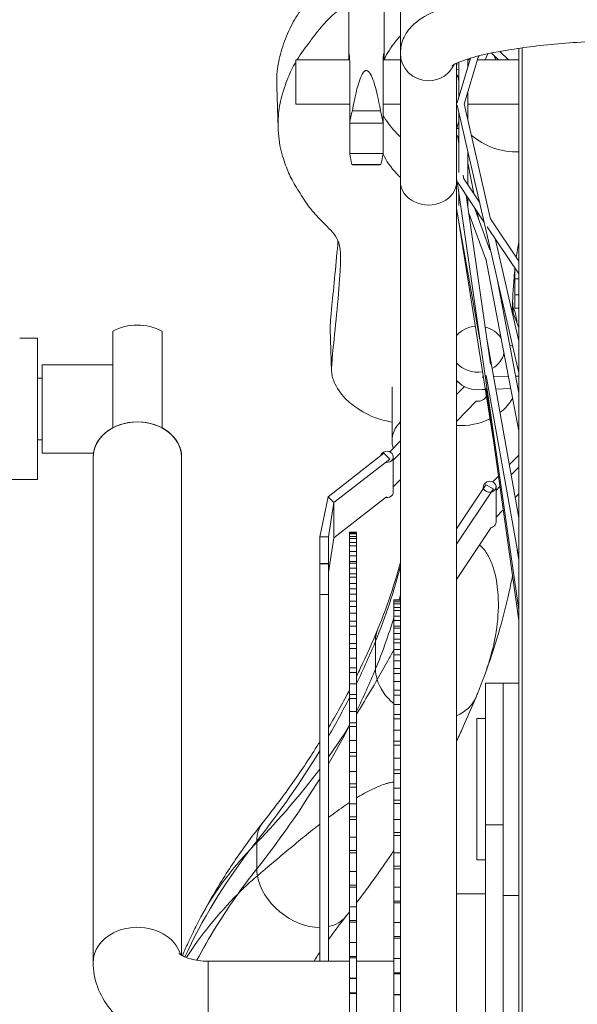
# Model space of a CAD drawing. Units: millimetres. Extents: x 28405 to 33760, y -27027 to 437.
# Drawn here: x 31076 to 31175, y -15580 to -15405 of the extents above; entities that cross this region are included whole.
import ezdxf

# ---------------------------------------------------------------- set-up
doc = ezdxf.new("R2010")
doc.units = ezdxf.units.MM

msp = doc.modelspace()

# ---------------------------------------------------------------- linework, layer by layer
at = {"linetype": 'Continuous', "lineweight": 0, "extrusion": (0, 1, 0)}
for p, q in [((31143.74, -15659.36), (31143.74, -15369.18)), ((31164.78, -15410.43), (31164.78, -15710.46)), ((31165.42, -15710.46), (31165.42, -15410.34)), ((31156.2, -15412.18), (31153.82, -15420.09)), ((31157.63, -15411.79), (31155.06, -15420.33)), ((31157.73, -15411.76), (31157.47, -15412.32)), ((31159.29, -15411.4), (31158.79, -15412.47)), ((31161.19, -15412.47), (31159.94, -15411.26)), ((31162.99, -15412.47), (31161.45, -15410.97)), ((31125.14, -15412.47), (31125.14, -15420.33)), ((31134.72, -15412.47), (31125.14, -15412.47)), ((31143.74, -15412.47), (31140.67, -15412.47)), ((31153.82, -15413.02), (31153.74, -15413.61)), ((31153.74, -15659.5), (31153.74, -15413.06)), ((31154.13, -15412.89), (31154.13, -15419.05)), ((31155.71, -15413.83), (31155.71, -15412.33)), ((31156.12, -15412.47), (31155.71, -15412.47)), ((31164.78, -15412.47), (31157.43, -15412.47)), ((31154.13, -15414.24), (31153.74, -15414.22)), ((31154.13, -15416.27), (31153.94, -15415.44)), ((31122, -15424.64), (31121.75, -15417.19)), ((31154.13, -15415.77), (31154.02, -15415.78)), ((31155.71, -15423.11), (31155.71, -15418.19)), ((31134.73, -15420.33), (31125.14, -15420.33)), ((31143.74, -15420.33), (31140.66, -15420.33)), ((31153.77, -15420.28), (31153.74, -15420.15)), ((31153.77, -15420.28), (31153.74, -15420.37)), ((31153.75, -15420.33), (31153.74, -15420.33)), ((31153.74, -15420.37), (31153.74, -15420.37)), ((31164.78, -15468.14), (31153.83, -15420.55)), ((31159.78, -15440.82), (31155.07, -15420.32)), ((31164.78, -15420.33), (31155.71, -15420.33)), ((31140.18, -15421.52), (31135.2, -15421.52)), ((31154.13, -15421.88), (31154.13, -15432.5)), ((31155.71, -15422.35), (31155.71, -15422.35)), ((31134.73, -15423.76), (31140.66, -15423.76)), ((31154.13, -15423.42), (31153.74, -15424.74)), ((31154.13, -15423.83), (31154.01, -15423.83)), ((31154.13, -15424.68), (31153.76, -15424.67)), ((31154.13, -15427.43), (31153.95, -15426.18)), ((31154.13, -15426.19), (31153.96, -15426.19)), ((31154.13, -15427.41), (31153.96, -15426.19)), ((31140.66, -15429.14), (31134.73, -15429.14)), ((31155.71, -15434.65), (31155.71, -15428.72)), ((31135.12, -15431.07), (31140.27, -15431.07)), ((31140.02, -15431.15), (31135.36, -15431.15)), ((31156.78, -15436.26), (31155.74, -15430.78)), ((31155.03, -15433.63), (31154.93, -15432.96)), ((31155.74, -15432.23), (31155.71, -15432.24)), ((31153.77, -15433.74), (31153.74, -15433.49)), ((31153.82, -15434.09), (31153.74, -15433.96)), ((31164.78, -15510.3), (31153.81, -15434.04)), ((31158.59, -15441.26), (31153.95, -15434.27)), ((31157.79, -15437.79), (31154.96, -15433.53)), ((31154.13, -15436.26), (31154.13, -15438.38)), ((31159.77, -15466.62), (31155.44, -15436.52)), ((31155.71, -15438.36), (31155.71, -15436.92)), ((31153.78, -15439.17), (31153.74, -15438.89)), ((31157.88, -15462.29), (31153.74, -15439)), ((31160.29, -15480.22), (31153.89, -15439.88)), ((31159.05, -15448.26), (31155.9, -15439.72)), ((31159.66, -15446.28), (31156.84, -15438.62)), ((31157.63, -15440.77), (31157.38, -15439.43)), ((31164.78, -15448.29), (31159.77, -15440.76)), ((31164.78, -15450.56), (31159.2, -15442.18)), ((31164.78, -15462.53), (31160.57, -15444.23)), ((31164.78, -15478.48), (31158.96, -15447.79)), ((31164.11, -15449.57), (31164.11, -15456.65)), ((31164.78, -15471.73), (31160.93, -15451.4)), ((31164.78, -15451.44), (31164.11, -15451.44)), ((31162.12, -15456.58), (31161.68, -15455.4)), ((31164.78, -15454.29), (31164.11, -15454.29)), ((31164.78, -15460.16), (31163.32, -15456.22)), ((31164.11, -15456.65), (31164.78, -15456.65)), ((31164.45, -15459.26), (31164.44, -15459.08)), ((31092.59, -15460.71), (31092.59, -15477.92)), ((31101.34, -15477.92), (31101.34, -15460.71)), ((31131.5, -15467.84), (31131.25, -15460.38)), ((31079.17, -15461.99), (31076.03, -15461.99)), ((31079.17, -15461.99), (31079.17, -15487.14)), ((31164.78, -15493.93), (31159.12, -15462.09)), ((31163.68, -15463.37), (31163.15, -15463.15)), ((31080.01, -15482.43), (31080.01, -15466.7)), ((31092.59, -15466.7), (31080.01, -15466.7)), ((31080.01, -15469.06), (31079.17, -15469.06)), ((31153.92, -15469.71), (31153.74, -15469.9)), ((31158.3, -15468.93), (31158.5, -15468.92)), ((31164.78, -15501.12), (31159, -15468.62)), ((31160.32, -15468.87), (31162.94, -15468.8)), ((31164.22, -15468.76), (31164.78, -15468.74)), ((31142.25, -15480.25), (31142.25, -15470.62)), ((31153.74, -15472.02), (31155.12, -15470.59)), ((31158.29, -15471.1), (31158.84, -15471.08)), ((31164.78, -15512.19), (31158.98, -15470.9)), ((31160.71, -15471.03), (31163.35, -15470.95)), ((31164.62, -15470.92), (31164.78, -15470.91)), ((31157.21, -15473.18), (31153.74, -15476.77)), ((31080.01, -15480.07), (31079.17, -15480.07)), ((31143.74, -15480.24), (31141.85, -15482.19)), ((31089.15, -15482.43), (31080.01, -15482.43)), ((31089.1, -15483.11), (31089.1, -15572.99)), ((31104.82, -15483.11), (31104.82, -15571.74)), ((31130.87, -15490.2), (31140.81, -15482.45)), ((31141.86, -15483.47), (31131.92, -15491.21)), ((31140.81, -15482.45), (31141.86, -15483.47)), ((31141.86, -15483.58), (31141.86, -15483.47)), ((31142.48, -15483.67), (31143.74, -15482.36)), ((31142.48, -15483.08), (31142.48, -15489.33)), ((31164.78, -15482.77), (31163.1, -15484.5)), ((31163.42, -15486.3), (31164.78, -15484.89)), ((31079.17, -15487.14), (31072.97, -15487.14)), ((31143.74, -15487.11), (31142.48, -15488.41)), ((31161.17, -15486.5), (31160.16, -15487.54)), ((31153.74, -15495.88), (31158.94, -15488.07)), ((31160.3, -15488.75), (31153.74, -15498.61)), ((31158.48, -15488.41), (31158.48, -15488.76)), ((31158.94, -15488.07), (31160.3, -15488.75)), ((31160.76, -15489.05), (31161.43, -15488.35)), ((31160.76, -15488.41), (31160.76, -15494.67)), ((31130.87, -15490.2), (31129.39, -15497.29)), ((31131.92, -15491.21), (31130.87, -15490.2)), ((31131.92, -15497.47), (31141.25, -15490.2)), ((31164.78, -15489.64), (31164.13, -15490.3)), ((31131.92, -15491.21), (31130.97, -15497.29)), ((31131.92, -15497.47), (31131.92, -15491.21)), ((31162.01, -15492.5), (31160.76, -15493.79)), ((31153.74, -15504.87), (31159.89, -15495.62)), ((31129.39, -15497.29), (31130.97, -15497.29)), ((31129.39, -15497.29), (31129.39, -15572.78)), ((31130.97, -15572.78), (31130.97, -15497.29)), ((31131.92, -15497.47), (31130.97, -15503.65)), ((31134.7, -15659.36), (31134.7, -15496.48)), ((31135.96, -15496.48), (31134.7, -15496.48)), ((31135.96, -15496.49), (31134.7, -15496.49)), ((31135.96, -15496.62), (31134.7, -15496.62)), ((31135.96, -15496.8), (31134.7, -15496.8)), ((31135.96, -15497.23), (31134.7, -15497.23)), ((31135.96, -15497.6), (31134.7, -15497.6)), ((31135.96, -15659.36), (31135.96, -15496.48)), ((31135.96, -15498.33), (31134.7, -15498.33)), ((31135.96, -15498.9), (31134.7, -15498.9)), ((31164.78, -15501.46), (31164.53, -15499.7)), ((31135.96, -15499.92), (31134.7, -15499.92)), ((31135.96, -15500.67), (31134.7, -15500.67)), ((31129.39, -15502.06), (31130.97, -15502.06)), ((31130.97, -15502.14), (31129.39, -15502.14)), ((31135.96, -15501.68), (31134.7, -15501.68)), ((31135.96, -15501.98), (31134.7, -15501.98)), ((31135.96, -15502.91), (31134.7, -15502.91)), ((31135.96, -15503.91), (31134.7, -15503.91)), ((31135.96, -15504.51), (31134.7, -15504.51)), ((31135.96, -15505.62), (31134.7, -15505.62)), ((31135.96, -15506.58), (31134.7, -15506.58)), ((31130.97, -15507.59), (31129.39, -15507.59)), ((31135.96, -15507.48), (31134.7, -15507.48)), ((31143.74, -15508.49), (31142.56, -15508.49)), ((31142.56, -15653.08), (31142.56, -15508.49)), ((31135.96, -15508.76), (31134.7, -15508.76)), ((31135.96, -15509.7), (31134.7, -15509.7)), ((31143.74, -15508.58), (31142.56, -15508.58)), ((31143.74, -15508.89), (31142.56, -15508.89)), ((31143.74, -15509.21), (31142.56, -15509.21)), ((31143.74, -15509.87), (31142.56, -15509.87)), ((31135.96, -15510.88), (31134.7, -15510.88)), ((31143.74, -15510.42), (31142.56, -15510.42)), ((31143.74, -15511.42), (31142.56, -15511.42)), ((31143.74, -15511.42), (31142.56, -15511.42)), ((31135.96, -15512.32), (31134.7, -15512.32)), ((31135.96, -15513.22), (31134.7, -15513.22)), ((31143.74, -15512.19), (31142.56, -15512.19)), ((31143.74, -15513.18), (31142.56, -15513.18)), ((31143.74, -15513.53), (31142.56, -15513.53)), ((31135.96, -15514.69), (31134.7, -15514.69)), ((31143.74, -15514.51), (31142.56, -15514.51)), ((31143.74, -15515.48), (31142.56, -15515.48)), ((31135.96, -15516.29), (31134.7, -15516.29)), ((31135.96, -15517.15), (31134.7, -15517.15)), ((31139.32, -15520.8), (31139.32, -15515.85)), ((31143.74, -15516.19), (31142.56, -15516.19)), ((31135.96, -15518.89), (31134.7, -15518.89)), ((31143.74, -15517.37), (31142.56, -15517.37)), ((31143.74, -15518.3), (31142.56, -15518.3)), ((31135.96, -15520.63), (31134.7, -15520.63)), ((31143.74, -15519.36), (31142.56, -15519.36)), ((31143.74, -15520.74), (31142.56, -15520.74)), ((31135.96, -15521.45), (31134.7, -15521.45)), ((31143.74, -15521.63), (31142.56, -15521.63)), ((31135.96, -15523.46), (31134.7, -15523.46)), ((31143.74, -15523.02), (31142.56, -15523.02)), ((31164.78, -15523.33), (31158.88, -15523.33)), ((31158.88, -15604.18), (31158.88, -15523.33)), ((31162.02, -15523.33), (31162.02, -15604.18)), ((31135.96, -15525.33), (31134.7, -15525.33)), ((31143.74, -15524.6), (31142.56, -15524.6)), ((31143.74, -15525.44), (31142.56, -15525.44)), ((31135.96, -15526.09), (31134.7, -15526.09)), ((31143.74, -15527.15), (31142.56, -15527.15)), ((31135.96, -15528.36), (31134.7, -15528.36)), ((31143.74, -15528.9), (31142.56, -15528.9)), ((31135.96, -15530.36), (31134.7, -15530.36)), ((31135.96, -15531.06), (31134.7, -15531.06)), ((31143.74, -15529.69), (31142.56, -15529.69)), ((31157.31, -15554.78), (31157.31, -15529.62)), ((31158.88, -15529.62), (31157.31, -15529.62)), ((31143.74, -15531.72), (31142.56, -15531.72)), ((31135.96, -15533.56), (31134.7, -15533.56)), ((31143.74, -15533.63), (31142.56, -15533.63)), ((31143.74, -15534.35), (31142.56, -15534.35)), ((31135.96, -15535.68), (31134.7, -15535.68)), ((31135.96, -15536.32), (31134.7, -15536.32)), ((31143.74, -15536.67), (31142.56, -15536.67)), ((31135.96, -15539.05), (31134.7, -15539.05)), ((31143.74, -15538.73), (31142.56, -15538.73)), ((31143.74, -15539.39), (31142.56, -15539.39)), ((31135.96, -15541.26), (31134.7, -15541.26)), ((31135.96, -15541.84), (31134.7, -15541.84)), ((31143.74, -15541.99), (31142.56, -15541.99)), ((31135.96, -15544.78), (31134.7, -15544.78)), ((31143.74, -15544.17), (31142.56, -15544.17)), ((31143.74, -15544.76), (31142.56, -15544.76)), ((31135.96, -15547.08), (31134.7, -15547.08)), ((31135.96, -15547.59), (31134.7, -15547.59)), ((31143.74, -15547.61), (31142.56, -15547.61)), ((31162.02, -15548.52), (31158.88, -15548.52)), ((31143.74, -15549.91), (31142.56, -15549.91)), ((31143.74, -15550.42), (31142.56, -15550.42)), ((31118.19, -15556.38), (31118.19, -15551.43)), ((31135.96, -15550.72), (31134.7, -15550.72)), ((31135.96, -15553.09), (31134.7, -15553.09)), ((31135.96, -15553.53), (31134.7, -15553.53)), ((31143.74, -15553.51), (31142.56, -15553.51)), ((31158.88, -15554.78), (31157.31, -15554.78)), ((31135.96, -15556.84), (31134.7, -15556.84)), ((31143.74, -15555.89), (31142.56, -15555.89)), ((31143.74, -15556.33), (31142.56, -15556.33)), ((31135.96, -15559.27), (31134.7, -15559.27)), ((31135.96, -15559.64), (31134.7, -15559.64)), ((31143.74, -15559.62), (31142.56, -15559.62)), ((31153.74, -15560.79), (31158.88, -15560.79)), ((31143.74, -15562.08), (31142.56, -15562.08)), ((31143.74, -15562.43), (31142.56, -15562.43)), ((31164.78, -15561.07), (31162.02, -15561.07)), ((31135.96, -15563.09), (31134.7, -15563.09)), ((31135.96, -15565.57), (31134.7, -15565.57)), ((31135.96, -15565.86), (31134.7, -15565.86)), ((31143.74, -15565.9), (31142.56, -15565.9)), ((31135.96, -15569.46), (31134.7, -15569.46)), ((31143.74, -15568.41), (31142.56, -15568.41)), ((31143.74, -15568.68), (31142.56, -15568.68)), ((31109.54, -15572.78), (31109.54, -15588.5)), ((31109.54, -15572.78), (31134.7, -15572.78)), ((31135.96, -15571.96), (31134.7, -15571.96)), ((31135.96, -15572.18), (31134.7, -15572.18)), ((31135.96, -15572.78), (31142.56, -15572.78)), ((31143.74, -15572.3), (31142.56, -15572.3)), ((31143.74, -15574.85), (31142.56, -15574.85)), ((31143.74, -15575.03), (31142.56, -15575.03)), ((31135.96, -15575.83), (31134.7, -15575.83)), ((31135.96, -15575.88), (31134.7, -15575.88)), ((31135.96, -15578.41), (31134.7, -15578.41)), ((31135.96, -15578.54), (31134.7, -15578.54)), ((31143.74, -15578.69), (31142.56, -15578.69)), ((31143.74, -15578.77), (31142.56, -15578.77))]:
    msp.add_line(p, q, dxfattribs=at)
at = {"linetype": 'Continuous', "lineweight": 0}
for centre, major_axis, ratio, start_param, end_param in [((31148.74, -15411.29), (-5, 0), 0.982629, 0, 1.570796), ((31148.74, -15411.29), (5, 0), 0.982629, -1.570796, -0.415944), ((31155.71, -15412.26), (0.025, 0.628), 0.032079, -1.737638, -1.674532), ((31155.71, -15412.41), (-0.026, 0.628), 0.030032, -1.669573, -1.478038), ((31137.69, -15426.45), (0, 8.06), 0.390073, 0.913387, 1.230959), ((31137.69, -15426.45), (0, 8.06), 0.390073, -1.230959, -0.913387), ((31155.71, -15422.98), (0.006, 0.629), 0.050287, -1.97059, 0.196997), ((31137.69, -15426.45), (0, 8.06), 0.390073, 1.910633, 2.181081), ((31137.69, -15426.45), (0, 8.06), 0.390073, -2.181081, -1.910633), ((31155.71, -15430.62), (-0.016, 0.629), 0.044965, -2.284065, -0.501942), ((31155.71, -15431.61), (0.03, -0.628), 0.018603, -0.613924, 0.961792), ((31148.74, -15434.15), (-5, 0), 0.828682, 0, 3.141593), ((31374.99, -15452.81), (-211.33, 0), 0.617443, 0.019315, 0.035883), ((31157.51, -15463.93), (-4.72, 0), 0.86753, -1.475264, -0.643745), ((31157.51, -15463.93), (-4.72, 0), 0.86753, -2.641779, -1.851948), ((31157.51, -15463.93), (4.72, 0), 0.86753, -0.999985, -0.173889), ((31157.51, -15463.93), (4.72, 0), 0.86753, -2.497848, -1.393082), ((31096.96, -15483.11), (-7.86, 0), 0.793858, -1.570796, 0), ((31096.96, -15483.11), (7.86, 0), 0.793858, 0, 1.570796), ((31153.33, -15480.25), (-11.08, 0), 0.612878, -0.523378, 0), ((31096.96, -15483.11), (-7.86, 0), 0.793858, -0.980954, 0), ((31096.96, -15483.11), (7.86, 0), 0.793858, 0, 0.980954), ((31153.33, -15480.25), (-11.08, 0), 0.612878, 0, 0.194559), ((31141.34, -15483.08), (1.14, 0), 0.86753, -0.523599, 2.982848), ((31141.34, -15483.08), (1.14, 0), 0.86753, -1.64788, -0.523599), ((31159.62, -15488.41), (1.14, 0), 0.86753, -0.5235987755983244, 5.759586531581262), ((30850.68, -15485.83), (297.76, 0), 0.503699, -0.344289, -0.305514), ((30850.68, -15485.83), (297.76, 0), 0.503699, -0.454671, -0.359608), ((31299.23, -15606.08), (-201.52, 0), 0.617443, -0.454671, -0.442052), ((31299.23, -15606.08), (-201.52, 0), 0.617443, -0.442052, -0.277206), ((31299.23, -15611.02), (-201.52, 0), 0.617443, -0.454671, -0.415681), ((31299.23, -15611.02), (-201.52, 0), 0.617443, -0.415681, -0.313763)]:
    msp.add_ellipse(centre, major_axis=major_axis, ratio=ratio, start_param=start_param, end_param=end_param, dxfattribs=at)
at = {"linetype": 'Continuous', "lineweight": 0, "extrusion": (0, 0, -1)}
for centre, major_axis, ratio, start_param, end_param in [((31168.3, -15412.22), (-7, 6.33), 0.686831, -0.952207, -0.862924), ((31155.71, -15423.12), (0.032, -0.628), 0.003709, -1.643105, -1.567902), ((31162.28, -15421.26), (-8.6, 3.87), 0.757898, -2.17742, -1.18659), ((31155.71, -15430.68), (0.023, -0.629), 0.035715, -2.340674, -0.223384), ((31155.71, -15431.56), (-0.003, 0.629), 0.051009, 0.102262, 2.980383), ((31096.96, -15465.9), (7.86, 0), 0.793858, -2.160639, -0.980954), ((31157.51, -15467.06), (-4.72, 0), 0.86753, -1.739598, -0.643745), ((30904.91, -15484.13), (260.69, 0), 0.617443, -0.082172, -0.079168), ((31157.51, -15471.8), (1.62, 0), 0.86753, 0.354787, 1.758247), ((31155.13, -15470.09), (-9.33, -1.37), 0.78339, -2.599323, -2.194218), ((31096.96, -15483.11), (-7.86, 0), 0.793858, 0, 3.141593), ((31155.13, -15470.09), (-9.33, -1.37), 0.78339, -1.960308, -1.30713), ((31141.34, -15489.33), (-1.14, 0), 0.86753, -2.617994, -1.380092), ((31141.34, -15489.33), (1.14, 0), 0.86753, 0, 0.523599), ((31159.62, -15494.67), (-1.14, 0), 0.86753, -2.617994, -1.809601), ((31159.62, -15494.67), (1.14, 0), 0.86753, 0, 0.523599), ((30904.91, -15479.18), (241.82, 0), 0.617443, 0.157419, 0.248168), ((30904.91, -15484.13), (241.82, 0), 0.617443, 0.157419, 0.163924), ((30904.91, -15484.13), (241.82, 0), 0.617443, 0.185894, 0.248168), ((31148.46, -15517.28), (-8.73, 3.58), 0.762517, -0.303275, 0), ((30850.68, -15470.69), (297.76, 0), 0.617443, 0.248168, 0.290548), ((30850.68, -15475.64), (297.76, 0), 0.617443, 0.248168, 0.290548), ((31148.46, -15522.23), (-8.73, 3.58), 0.762517, -0.556555, -0.303275), ((31148.46, -15522.23), (-8.73, 3.58), 0.762517, -1.172419, -0.556555), ((30850.68, -15470.69), (297.76, 0), 0.617443, 0.304972, 0.344289), ((31148.46, -15522.23), (8.73, -3.58), 0.762517, 0, 0.652972), ((30850.68, -15475.64), (297.76, 0), 0.617443, 0.305514, 0.344289), ((30850.68, -15475.64), (297.76, 0), 0.617443, 0.304972, 0.305514), ((30850.68, -15470.69), (297.76, 0), 0.617443, 0.359608, 0.454671), ((30850.68, -15475.64), (297.76, 0), 0.617443, 0.359608, 0.454671), ((31126.67, -15553.99), (-7.4, 5.86), 0.7067, -0.510103, 0), ((31299.23, -15596.27), (201.52, 0), 0.503699, -2.69954, -2.686922), ((31126.67, -15558.94), (-7.4, 5.86), 0.7067, -0.670558, -0.510103), ((31126.67, -15558.94), (-7.4, 5.86), 0.7067, -2.408676, -0.670558), ((31299.23, -15597.38), (201.52, 0), 0.449766, -2.859359, -2.725912), ((31126.67, -15558.94), (7.4, -5.86), 0.7067, 0, 0.528467), ((31096.96, -15572.99), (-7.86, 0), 0.793858, 0, 2.920103)]:
    msp.add_ellipse(centre, major_axis=major_axis, ratio=ratio, start_param=start_param, end_param=end_param, dxfattribs=at)
at = {"linetype": 'Continuous', "lineweight": 0}
for points, knots in [([(31121.75, -15417.19), (31121.73, -15416.6), (31121.74, -15414.63), (31122.17, -15411.99), (31123.43, -15408.19), (31125.02, -15404.92), (31127.47, -15401.67), (31129.59, -15398.83), (31131.64, -15396.82), (31133.23, -15395.59), (31133.63, -15395.3)], [5.591184, 5.591184, 5.591184, 5.591184, 6, 7, 8, 9, 10, 11, 12, 12.311726, 12.311726, 12.311726, 12.311726]), ([(31134.55, -15412.23), (31134.55, -15411.96), (31134.55, -15411.69), (31134.55, -15411.08), (31134.55, -15410.75), (31134.55, -15410.03), (31134.55, -15409.64), (31134.55, -15408.77), (31134.55, -15408.3), (31134.55, -15407.25), (31134.55, -15406.69), (31134.55, -15405.44), (31134.55, -15404.75), (31134.55, -15403.87), (31134.55, -15403.66), (31134.55, -15403.4), (31134.55, -15403.34), (31134.55, -15403.26), (31134.55, -15403.24), (31134.55, -15403.21), (31134.55, -15403.21), (31134.55, -15403.2), (31134.55, -15403.2), (31134.55, -15403.19), (31134.55, -15403.19), (31134.55, -15403.19), (31134.55, -15403.19), (31134.55, -15403.17), (31134.55, -15403.14), (31134.55, -15403.1), (31134.55, -15403.09), (31134.55, -15403.02), (31134.55, -15402.98), (31134.55, -15402.79), (31134.55, -15402.65), (31134.56, -15402.07), (31134.58, -15401.63), (31134.61, -15400.84), (31134.63, -15400.49), (31134.66, -15399.97), (31134.67, -15399.77), (31134.7, -15399.33), (31134.72, -15399.08), (31134.74, -15398.7), (31134.75, -15398.56), (31134.76, -15398.32), (31134.76, -15398.23), (31134.77, -15398.07), (31134.77, -15398.03), (31134.77, -15397.99), (31134.77, -15397.99), (31134.77, -15397.99)], [0, 0, 0, 0, 1, 1, 2.2, 2.2, 3.64, 3.64, 5.368, 5.368, 7.4416, 7.4416, 9.92992, 9.92992, 10.676416, 10.676416, 10.900365, 10.900365, 10.967549, 10.967549, 10.987705, 10.987705, 11.000205, 11.000205, 11.006455, 11.006455, 11.00665, 11.00665, 11.082624, 11.082624, 11.132625, 11.132625, 11.282628, 11.282628, 11.732747, 11.732747, 13.089006, 13.089006, 14.108571, 14.108571, 14.704201, 14.704201, 15.57, 15.57, 16.288229, 16.288229, 17.071472, 17.071472, 18.136202, 18.136202, 18.654277, 18.654277, 18.654277, 18.654277]), ([(31140.61, -15397.99), (31140.61, -15397.99), (31140.61, -15397.99), (31140.61, -15398.01), (31140.62, -15398.08), (31140.63, -15398.41), (31140.64, -15398.54), (31140.66, -15398.89), (31140.68, -15399.12), (31140.71, -15399.59), (31140.72, -15399.81), (31140.75, -15400.31), (31140.76, -15400.58), (31140.79, -15401.21), (31140.81, -15401.57), (31140.83, -15402.19), (31140.83, -15402.45), (31140.84, -15402.81), (31140.84, -15402.9), (31140.84, -15403.04), (31140.84, -15403.07), (31140.84, -15403.13), (31140.84, -15403.15), (31140.84, -15403.17), (31140.84, -15403.18), (31140.84, -15403.18), (31140.84, -15403.18), (31140.84, -15403.19), (31140.84, -15403.19), (31140.84, -15403.19), (31140.84, -15403.19), (31140.84, -15403.27), (31140.84, -15403.34), (31140.84, -15403.55), (31140.84, -15403.68), (31140.84, -15403.99), (31140.84, -15404.15), (31140.84, -15404.51), (31140.84, -15404.71), (31140.84, -15405.14), (31140.84, -15405.38), (31140.84, -15405.9), (31140.84, -15406.18), (31140.84, -15406.81), (31140.84, -15407.15), (31140.84, -15407.9), (31140.84, -15408.31), (31140.84, -15409.21), (31140.84, -15409.7), (31140.84, -15410.78), (31140.84, -15411.37), (31140.84, -15412.05), (31140.84, -15412.14), (31140.84, -15412.23)], [48.401931, 48.401931, 48.401931, 48.401931, 48.601793, 48.601793, 50.424851, 50.424851, 51.233147, 51.233147, 52.109812, 52.109812, 52.823001, 52.823001, 53.627483, 53.627483, 54.709274, 54.709274, 55.534126, 55.534126, 55.843015, 55.843015, 55.958836, 55.958836, 56.021336, 56.021336, 56.036961, 56.036961, 56.040867, 56.040867, 56.042821, 56.042821, 56.043065, 56.043065, 56.313488, 56.313488, 56.813488, 56.813488, 57.413488, 57.413488, 58.133488, 58.133488, 58.997488, 58.997488, 60.034288, 60.034288, 61.278448, 61.278448, 62.77144, 62.77144, 64.56303, 64.56303, 66.712938, 66.712938, 67.049793, 67.049793, 67.049793, 67.049793]), ([(31143.74, -15411.29), (31143.74, -15410.26), (31144, -15409.26), (31144.88, -15407.46), (31145.5, -15406.73), (31147.37, -15405.02), (31148.66, -15404.35), (31153.21, -15402.42), (31157.14, -15401.5), (31165.56, -15400.17), (31169.64, -15399.73), (31178.16, -15399.13), (31182.59, -15398.97), (31191.47, -15398.91), (31195.91, -15399.02), (31204.41, -15399.5), (31208.48, -15399.88), (31215.92, -15400.87), (31219.27, -15401.49), (31225.26, -15403.09), (31227.74, -15403.92), (31230.64, -15406.18), (31231.32, -15406.83), (31232.49, -15408.69), (31232.95, -15409.95), (31232.95, -15411.29)], [3.141593, 3.141593, 3.141593, 3.141593, 3.231419, 3.231419, 3.340766, 3.340766, 3.554659, 3.554659, 4.008991, 4.008991, 4.350656, 4.350656, 4.680428, 4.680428, 5.007676, 5.007676, 5.336527, 5.336527, 5.673783, 5.673783, 6.049638, 6.049638, 6.166411, 6.166411, 6.283185, 6.283185, 6.283185, 6.283185]), ([(31125.36, -15412.47), (31125.38, -15412.44), (31126.06, -15411.32), (31127.72, -15409.13), (31129.84, -15406.28), (31132.05, -15404.13), (31133.91, -15402.72), (31134.56, -15402.26)], [8.972924, 8.972924, 8.972924, 8.972924, 9, 10, 11, 12, 12.485973, 12.485973, 12.485973, 12.485973]), ([(31143.74, -15408.18), (31143.42, -15408.53), (31142.4, -15409.72), (31141.42, -15411.24), (31140.84, -15412.4)], [20.671518, 20.671518, 20.671518, 20.671518, 21, 21.767203, 21.767203, 21.767203, 21.767203]), ([(31152.88, -15413.53), (31152.88, -15413.53), (31152.89, -15413.53), (31152.97, -15413.47), (31153.3, -15413.26), (31154.57, -15412.69), (31155.73, -15412.29), (31159.02, -15411.42), (31161.33, -15410.95), (31166.9, -15410.1), (31170.23, -15409.73), (31177.47, -15409.19), (31181.4, -15409.01), (31189.4, -15408.9), (31193.47, -15408.96), (31201.28, -15409.31), (31205.02, -15409.6), (31211.73, -15410.36), (31214.71, -15410.83), (31219.46, -15411.84), (31221.3, -15412.39), (31223.31, -15413.2), (31223.8, -15413.53), (31223.8, -15413.53)], [3.365098, 3.365098, 3.365098, 3.365098, 3.386766, 3.386766, 3.536406, 3.536406, 3.752411, 3.752411, 4.025656, 4.025656, 4.325923, 4.325923, 4.63579, 4.63579, 4.948443, 4.948443, 5.260208, 5.260208, 5.566267, 5.566267, 5.853695, 5.853695, 6.059679, 6.059679, 6.059679, 6.059679]), ([(31134.55, -15412.47), (31134.55, -15412.24), (31134.55, -15412.04), (31134.56, -15411.63), (31134.57, -15411.47), (31134.61, -15411.36), (31134.63, -15411.41), (31134.68, -15411.72), (31134.7, -15412.01), (31134.72, -15412.69), (31134.73, -15413.03), (31134.73, -15413.42)], [0.5053708, 0.5053708, 0.5053708, 0.5053708, 0.5486615, 0.5486615, 0.6168817, 0.6168817, 0.6850661, 0.6850661, 0.7597394, 0.7597394, 0.8164388, 0.8164388, 0.8164388, 0.8164388]), ([(31140.66, -15413.42), (31140.66, -15413.34), (31140.66, -15413.25), (31140.66, -15412.69), (31140.68, -15412.3), (31140.71, -15411.7), (31140.74, -15411.51), (31140.78, -15411.35), (31140.8, -15411.39), (31140.83, -15411.69), (31140.84, -15411.92), (31140.84, -15412.31), (31140.84, -15412.39), (31140.84, -15412.47)], [-0.8664997, -0.8664997, -0.8664997, -0.8664997, -0.8540204, -0.8540204, -0.7812589, -0.7812589, -0.7093413, -0.7093413, -0.6366259, -0.6366259, -0.5706943, -0.5706943, -0.5554879, -0.5554879, -0.5554879, -0.5554879]), ([(31130.08, -15441.48), (31129.24, -15440.64), (31127.74, -15439.08), (31125.84, -15436.16), (31124.21, -15433.48), (31123.22, -15431.05), (31122.07, -15427.32), (31121.88, -15422.73), (31122.42, -15419.45), (31123.62, -15415.82), (31124.59, -15413.77), (31125.14, -15412.83)], [0, 0, 0, 0, 1, 2, 3, 4, 5, 6, 7, 8, 8.86177, 8.86177, 8.86177, 8.86177]), ([(31135.2, -15421.52), (31135.59, -15419.24), (31136.07, -15417.17), (31136.73, -15415.45), (31136.9, -15415.09), (31137.15, -15414.72), (31137.24, -15414.6), (31137.4, -15414.47), (31137.46, -15414.43), (31137.58, -15414.38), (31137.64, -15414.37), (31137.75, -15414.37), (31137.81, -15414.38), (31137.94, -15414.44), (31138.01, -15414.49), (31138.21, -15414.67), (31138.33, -15414.84), (31138.62, -15415.36), (31138.81, -15415.81), (31139.42, -15417.64), (31139.85, -15419.49), (31140.18, -15421.52)], [-0.9801059, -0.9801059, -0.9801059, -0.9801059, -0.6723008, -0.6723008, -0.571923, -0.571923, -0.5286399, -0.5286399, -0.5056718, -0.5056718, -0.4881653, -0.4881653, -0.4694486, -0.4694486, -0.4422313, -0.4422313, -0.384145, -0.384145, -0.2722712, -0.2722712, 0, 0, 0, 0]), ([(31153.94, -15415.44), (31153.94, -15415.42), (31153.93, -15415.4), (31153.9, -15415.3), (31153.85, -15415.23), (31153.79, -15415.13), (31153.76, -15415.1), (31153.74, -15415.07)], [0.14156532, 0.14156532, 0.14156532, 0.14156532, 0.14462114, 0.14462114, 0.15395435, 0.15395435, 0.15849649, 0.15849649, 0.15849649, 0.15849649]), ([(31140.66, -15422.29), (31141.23, -15423.34), (31142.14, -15424.57), (31143.43, -15425.89), (31143.74, -15426.19)], [25.2697044, 25.2697044, 25.2697044, 25.2697044, 26, 26.2127208, 26.2127208, 26.2127208, 26.2127208]), ([(31153.95, -15426.18), (31153.95, -15426.17), (31153.95, -15426.17), (31153.95, -15426.15), (31153.94, -15426.13), (31153.9, -15426.08), (31153.85, -15426.03), (31153.79, -15425.96), (31153.76, -15425.94), (31153.74, -15425.91)], [0.13792366, 0.13792366, 0.13792366, 0.13792366, 0.13995454, 0.13995454, 0.14462114, 0.14462114, 0.15395435, 0.15395435, 0.15849649, 0.15849649, 0.15849649, 0.15849649]), ([(31140.65, -15429.23), (31141.25, -15430.5), (31142.18, -15431.79), (31143.52, -15433.18), (31143.74, -15433.4)], [25.153035, 25.153035, 25.153035, 25.153035, 26, 26.154497, 26.154497, 26.154497, 26.154497]), ([(31142.25, -15476.91), (31141.37, -15476.74), (31138.58, -15476.06), (31135.57, -15474.18), (31133.28, -15472.25), (31131.33, -15468.92), (31131.51, -15466.22), (31133.48, -15447.48), (31132.77, -15444.12), (31130.92, -15442.32), (31130.08, -15441.48)], [36.551795, 36.551795, 36.551795, 36.551795, 37, 38, 39, 40, 41, 42, 43, 44, 44, 44, 44]), ([(31131.25, -15460.38), (31131.23, -15459.56), (31131.47, -15456.81), (31132.36, -15448.31), (31132.64, -15444.65)], [40.363214, 40.363214, 40.363214, 40.363214, 41, 41.831017, 41.831017, 41.831017, 41.831017]), ([(31163.66, -15457.13), (31163.68, -15455.15), (31163.77, -15453.17), (31164, -15450.65), (31164.05, -15450.1), (31164.11, -15449.56)], [3.14678217, 3.14678217, 3.14678217, 3.14678217, 3.19580172, 3.19580172, 3.2093684, 3.2093684, 3.2093684, 3.2093684]), ([(31163.81, -15457.53), (31163.8, -15457.42), (31163.79, -15457.31), (31163.75, -15456.56), (31163.72, -15455.92), (31163.7, -15455.28)], [3.10262427, 3.10262427, 3.10262427, 3.10262427, 3.1053541, 3.1053541, 3.12115336, 3.12115336, 3.12115336, 3.12115336]), ([(31157.8, -15498.76), (31158.02, -15498.93), (31158.21, -15499.12), (31158.51, -15499.44), (31158.64, -15499.6), (31158.88, -15499.92), (31158.99, -15500.08), (31159.31, -15500.58), (31159.49, -15500.92), (31159.82, -15501.61), (31159.96, -15501.96), (31160.22, -15502.68), (31160.34, -15503.04), (31160.84, -15504.86), (31161.04, -15506.35), (31161.23, -15509.55), (31161.14, -15511.49), (31160.6, -15515.43), (31160.15, -15517.44), (31159.29, -15520.29), (31159, -15521.13), (31158.69, -15521.97)], [209.54784, 209.54784, 209.54784, 209.54784, 210.669601, 210.669601, 211.688957, 211.688957, 212.708313, 212.708313, 214.747025, 214.747025, 216.785737, 216.785737, 218.824449, 218.824449, 226.979298, 226.979298, 238.111371, 238.111371, 249.243444, 249.243444, 253.944405, 253.944405, 253.944405, 253.944405]), ([(31139.74, -15513.7), (31140.67, -15511.43), (31141.51, -15509.14), (31142.8, -15505.18), (31143.29, -15503.51), (31143.74, -15501.84)], [6.03501699, 6.03501699, 6.03501699, 6.03501699, 6.08465065, 6.08465065, 6.12079414, 6.12079414, 6.12079414, 6.12079414]), ([(31158.69, -15521.97), (31159.6, -15519.5), (31160.43, -15517.02), (31161.9, -15512.03), (31162.54, -15509.52), (31163.3, -15506.09), (31163.49, -15505.17), (31163.66, -15504.25)], [6.058488, 6.058488, 6.058488, 6.058488, 6.1034275, 6.1034275, 6.1483669, 6.1483669, 6.1646994, 6.1646994, 6.1646994, 6.1646994]), ([(31135.96, -15522.04), (31136.17, -15521.6), (31136.39, -15521.17), (31137.72, -15518.4), (31138.77, -15516.06), (31139.74, -15513.7)], [5.98604106, 5.98604106, 5.98604106, 5.98604106, 5.99371644, 5.99371644, 6.03501699, 6.03501699, 6.03501699, 6.03501699]), ([(31139.61, -15522.7), (31140.25, -15521.6), (31140.88, -15520.49), (31141.85, -15518.73), (31142.21, -15518.08), (31142.56, -15517.43)], [157.826087, 157.826087, 157.826087, 157.826087, 164.148944, 164.148944, 167.828678, 167.828678, 167.828678, 167.828678]), ([(31157.19, -15525.81), (31157.3, -15525.56), (31157.4, -15525.3), (31157.61, -15524.79), (31157.71, -15524.53), (31157.91, -15524.02), (31158.01, -15523.76), (31158.21, -15523.25), (31158.31, -15522.99), (31158.5, -15522.48), (31158.6, -15522.22), (31158.69, -15521.97)], [6.03501699, 6.03501699, 6.03501699, 6.03501699, 6.03971119, 6.03971119, 6.04440539, 6.04440539, 6.0490996, 6.0490996, 6.0537938, 6.0537938, 6.058488, 6.058488, 6.058488, 6.058488]), ([(31135.96, -15528.83), (31136.42, -15528.09), (31136.87, -15527.33), (31138.09, -15525.3), (31138.86, -15524), (31139.61, -15522.7)], [143.305147, 143.305147, 143.305147, 143.305147, 147.781847, 147.781847, 155.184256, 155.184256, 155.184256, 155.184256]), ([(31130.97, -15531.21), (31131.66, -15530.04), (31132.33, -15528.88), (31133.57, -15526.65), (31134.14, -15525.58), (31134.7, -15524.51)], [5.93154377, 5.93154377, 5.93154377, 5.93154377, 5.95241589, 5.95241589, 5.97139726, 5.97139726, 5.97139726, 5.97139726]), ([(31153.74, -15533.58), (31154.12, -15532.79), (31154.49, -15531.99), (31155.67, -15529.41), (31156.45, -15527.62), (31157.19, -15525.81)], [5.99527154, 5.99527154, 5.99527154, 5.99527154, 6.00751542, 6.00751542, 6.03501699, 6.03501699, 6.03501699, 6.03501699]), ([(31119.27, -15548.14), (31121.03, -15545.92), (31122.71, -15543.68), (31125.91, -15539.17), (31127.44, -15536.89), (31129.05, -15534.34), (31129.22, -15534.06), (31129.39, -15533.79)], [5.82851424, 5.82851424, 5.82851424, 5.82851424, 5.86981479, 5.86981479, 5.91111534, 5.91111534, 5.91604113, 5.91604113, 5.91604113, 5.91604113]), ([(31135.96, -15543.75), (31136.35, -15543.51), (31136.75, -15543.27), (31137.73, -15542.71), (31138.36, -15542.37), (31139.39, -15541.89), (31139.75, -15541.73), (31140.48, -15541.44), (31140.85, -15541.31), (31141.41, -15541.15), (31141.6, -15541.1), (31142, -15541.01), (31142.21, -15540.97), (31142.45, -15540.93), (31142.51, -15540.93), (31142.56, -15540.92)], [-55.227612, -55.227612, -55.227612, -55.227612, -53.210189, -53.210189, -50.452523, -50.452523, -49.073691, -49.073691, -47.694858, -47.694858, -47.078024, -47.078024, -46.461191, -46.461191, -46.30062, -46.30062, -46.30062, -46.30062]), ([(31130.97, -15547.23), (31130.98, -15547.21), (31131, -15547.2), (31132, -15546.45), (31132.99, -15545.73), (31134.23, -15544.88), (31134.47, -15544.72), (31134.7, -15544.56)], [-64.19856, -64.19856, -64.19856, -64.19856, -64.101496, -64.101496, -58.655842, -58.655842, -57.41563, -57.41563, -57.41563, -57.41563]), ([(31108.26, -15564.92), (31108.88, -15563.76), (31109.51, -15562.61), (31110.83, -15560.32), (31111.52, -15559.19), (31112.94, -15556.93), (31113.68, -15555.81), (31115.19, -15553.59), (31115.98, -15552.49), (31117.59, -15550.3), (31118.42, -15549.21), (31119.27, -15548.14)], [3.4566906, 3.4566906, 3.4566906, 3.4566906, 3.4846052, 3.4846052, 3.5125198, 3.5125198, 3.5404345, 3.5404345, 3.5683491, 3.5683491, 3.5962637, 3.5962637, 3.5962637, 3.5962637]), ([(31118.3, -15557.6), (31118.78, -15557.19), (31119.28, -15556.77), (31120.67, -15555.59), (31121.58, -15554.82), (31123.42, -15553.27), (31124.35, -15552.5), (31126.22, -15550.96), (31127.17, -15550.19), (31128.54, -15549.1), (31128.97, -15548.76), (31129.39, -15548.43)], [-88.894851, -88.894851, -88.894851, -88.894851, -85.884109, -85.884109, -80.438456, -80.438456, -74.992803, -74.992803, -69.547149, -69.547149, -67.14145, -67.14145, -67.14145, -67.14145]), ([(31108.26, -15564.92), (31108.39, -15564.68), (31108.52, -15564.43), (31109.76, -15562.19), (31111.05, -15560.22), (31113.91, -15556.41), (31115.47, -15554.57), (31117.09, -15552.85)], [-24.266831, -24.266831, -24.266831, -24.266831, -22.887854, -22.887854, -11.443927, -11.443927, 0, 0, 0, 0]), ([(31135.96, -15562.36), (31135.97, -15562.34), (31135.98, -15562.32), (31136.63, -15561.48), (31137.26, -15560.64), (31138.49, -15558.96), (31139.1, -15558.12), (31140.3, -15556.43), (31140.89, -15555.59), (31141.84, -15554.2), (31142.2, -15553.67), (31142.56, -15553.13)], [5.84204981, 5.84204981, 5.84204981, 5.84204981, 5.84231323, 5.84231323, 5.85611222, 5.85611222, 5.86991121, 5.86991121, 5.88371019, 5.88371019, 5.89237747, 5.89237747, 5.89237747, 5.89237747]), ([(31114.88, -15560.78), (31115.58, -15560.06), (31116.34, -15559.33), (31117.53, -15558.27), (31117.91, -15557.93), (31118.3, -15557.6)], [0, 0, 0, 0, 5.340881, 5.340881, 7.772193, 7.772193, 7.772193, 7.772193]), ([(31104.96, -15571.81), (31105.15, -15571.37), (31105.34, -15570.93), (31105.96, -15569.55), (31106.4, -15568.62), (31107.31, -15566.76), (31107.78, -15565.84), (31108.26, -15564.92)], [3.40191845, 3.40191845, 3.40191845, 3.40191845, 3.41232303, 3.41232303, 3.43450681, 3.43450681, 3.45669059, 3.45669059, 3.45669059, 3.45669059]), ([(31104.35, -15571.4), (31104.35, -15571.4), (31104.35, -15571.41), (31104.4, -15571.45), (31104.5, -15571.53), (31104.83, -15571.75), (31105.06, -15571.87), (31105.64, -15572.13), (31106, -15572.26), (31106.85, -15572.5), (31107.34, -15572.6), (31108.4, -15572.74), (31108.97, -15572.78), (31109.54, -15572.78)], [5.23112, 5.23112, 5.23112, 5.23112, 5.283346, 5.283346, 5.473215, 5.473215, 5.658208, 5.658208, 5.853526, 5.853526, 6.063225, 6.063225, 6.283185, 6.283185, 6.283185, 6.283185]), ([(31089.1, -15572.99), (31089.1, -15574.48), (31089.37, -15575.95), (31090.39, -15578.77), (31091.16, -15580.08), (31093.16, -15582.59), (31094.44, -15583.72), (31097.34, -15585.67), (31098.98, -15586.45), (31102.39, -15587.64), (31104.16, -15588.05), (31107.14, -15588.43), (31108.34, -15588.5), (31109.54, -15588.5)], [4.712389, 4.712389, 4.712389, 4.712389, 4.928684, 4.928684, 5.16231, 5.16231, 5.447561, 5.447561, 5.761721, 5.761721, 6.07588, 6.07588, 6.283185, 6.283185, 6.283185, 6.283185])]:
    msp.add_open_spline(points, degree=3, knots=knots, dxfattribs=at)
for points in [[(31134.73, -15413.42), (31134.73, -15416.87), (31134.73, -15420.32), (31134.73, -15423.76)], [(31140.66, -15423.76), (31140.66, -15420.32), (31140.66, -15416.87), (31140.66, -15413.42)], [(31134.73, -15429.14), (31134.73, -15427.34), (31134.73, -15425.55), (31134.73, -15423.76)], [(31140.66, -15423.76), (31140.66, -15425.55), (31140.66, -15427.34), (31140.66, -15429.14)], [(31135.36, -15431.15), (31135.28, -15431.15), (31135.19, -15431.12), (31135.12, -15431.07)], [(31140.27, -15431.07), (31140.2, -15431.12), (31140.11, -15431.15), (31140.02, -15431.15)], [(31164.34, -15447.64), (31164.47, -15446.71), (31164.62, -15445.77), (31164.78, -15444.84)], [(31163.74, -15456.28), (31164.28, -15457.71), (31164.42, -15458.4), (31164.44, -15459.08)], [(31134.65, -15530.94), (31134.67, -15530.91), (31134.68, -15530.89), (31134.7, -15530.86)], [(31134.06, -15564.8), (31134.28, -15564.53), (31134.49, -15564.26), (31134.7, -15563.99)], [(31130.97, -15568.92), (31131.95, -15567.54), (31132.98, -15566.16), (31134.06, -15564.8)], [(31128.38, -15572.78), (31128.71, -15572.26), (31129.05, -15571.73), (31129.39, -15571.21)]]:
    msp.add_open_spline(points, degree=3, dxfattribs=at)

doc.saveas('drawing.dxf')
